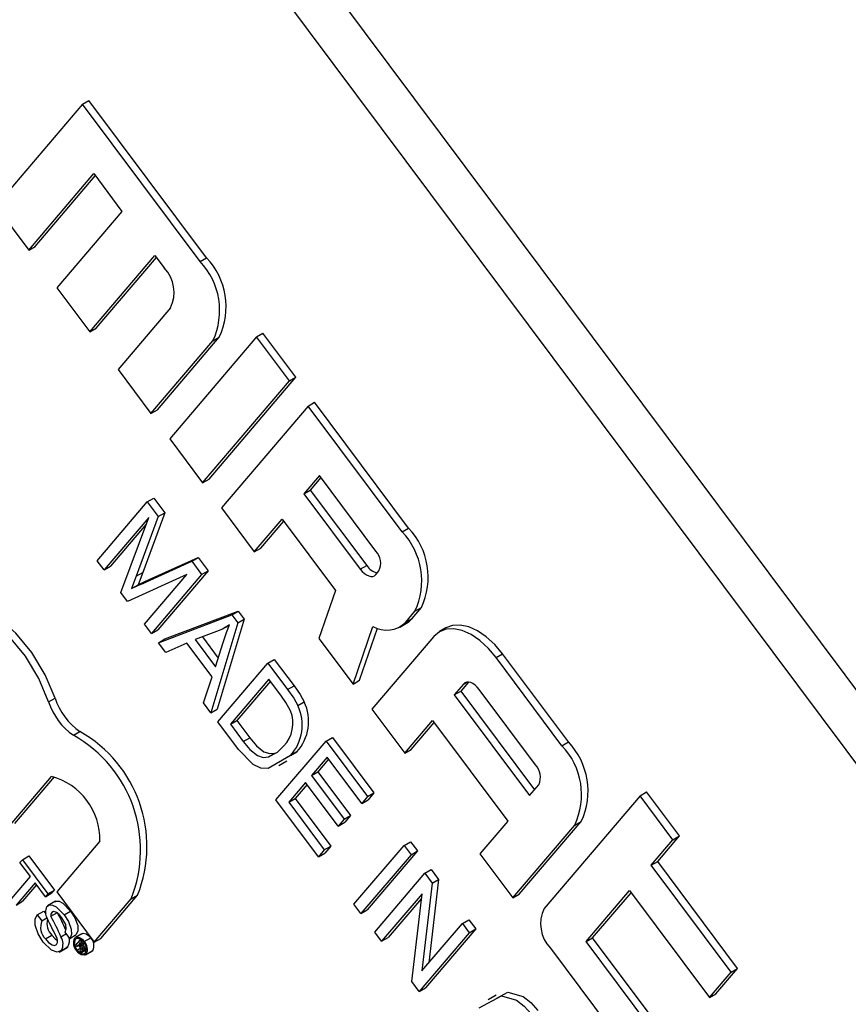
# Model space of a CAD drawing. Units: inches. Extents: x 6 to 126, y 6 to 95.
# Drawn here: x 33 to 34, y 39 to 40 of the extents above; entities that cross this region are included whole.
import ezdxf

# ---------------------------------------------------------------- set-up
doc = ezdxf.new("R2010")
doc.units = ezdxf.units.IN
doc.header["$LTSCALE"] = 12
doc.header["$MEASUREMENT"] = 0

msp = doc.modelspace()

# ---------------------------------------------------------------- linework, layer by layer
at = {"color": 7, "linetype": 'Continuous', "lineweight": 25}
for p, q in [((34.8666443480891, 38.21608666750787), (33.24298859707513, 40.38904933216336)), ((34.84550185533162, 38.20388136623612), (33.22184610431766, 40.3768440308916)), ((33.39303037408661, 39.9410870806695), (33.34536482267744, 39.88508386423639)), ((33.39303037408661, 39.9410870806695), (33.39656590799255, 39.94312810094905)), ((33.45760759145649, 39.85466242923435), (33.39303037408661, 39.9410870806695)), ((33.46114312536243, 39.85670344951389), (33.39656590799255, 39.94312810094905)), ((33.36344644354101, 39.86088496183455), (33.39919560709789, 39.90288737415938)), ((33.39919560709789, 39.90288737415938), (33.41469413926665, 39.88214545781494)), ((33.36698197744693, 39.86292598211411), (33.40003633615591, 39.9017622139442)), ((33.34536482267744, 39.88508386423639), (33.36344644354101, 39.86088496183455)), ((33.41469413926665, 39.88214545781494), (33.37894497570977, 39.84014304549012)), ((33.36344644354101, 39.86088496183455), (33.36698197744693, 39.86292598211411)), ((33.39702659657334, 39.81594414308827), (33.43277576013023, 39.85794655541309)), ((33.40056213047927, 39.81798516336782), (33.43361648918825, 39.85682139519792)), ((33.43277576013023, 39.85794655541309), (33.43794193751982, 39.85103258329828)), ((33.45760759145649, 39.85466242923435), (33.46114312536243, 39.85670344951389)), ((33.37894497570977, 39.84014304549012), (33.39702659657334, 39.81594414308827)), ((33.44146492781196, 39.82920417957821), (33.41252512874211, 39.79520222674383)), ((33.39702659657334, 39.81594414308827), (33.40056213047927, 39.81798516336782)), ((33.43060674960567, 39.77100332434198), (33.4646535720408, 39.8110056217942)), ((33.4341422835116, 39.77304434462154), (33.46818910594673, 39.81304664207375)), ((33.48860465579403, 39.81317859654546), (33.44093910438485, 39.75717538011236)), ((33.4646535720408, 39.8110056217942), (33.46818910594673, 39.81304664207375)), ((33.48860465579403, 39.81317859654546), (33.49214018969997, 39.81521961682502)), ((33.5066862766576, 39.78897969414361), (33.48860465579403, 39.81317859654546)), ((33.51022181056353, 39.79102071442317), (33.49214018969997, 39.81521961682502)), ((33.41252512874211, 39.79520222674383), (33.43060674960567, 39.77100332434198)), ((33.45902072524842, 39.7329764777105), (33.5066862766576, 39.78897969414361)), ((33.46255625915435, 39.73501749799006), (33.51022181056353, 39.79102071442317)), ((33.5066862766576, 39.78897969414361), (33.51022181056353, 39.79102071442317)), ((33.43060674960567, 39.77100332434198), (33.4341422835116, 39.77304434462154)), ((33.51701863143678, 39.77515174991398), (33.4693530800276, 39.71914853348088)), ((33.51701863143678, 39.77515174991398), (33.52055416534271, 39.77719277019354)), ((33.56868040533268, 39.70601202876585), (33.51701863143678, 39.77515174991398)), ((33.5722159392386, 39.70805304904541), (33.52055416534271, 39.77719277019354)), ((33.44093910438485, 39.75717538011236), (33.45902072524842, 39.7329764777105)), ((33.45902072524842, 39.7329764777105), (33.46255625915435, 39.73501749799006)), ((33.52318386444804, 39.73695204340387), (33.51467215883926, 39.72695146904081)), ((33.52402459350607, 39.73582688318869), (33.51820769274519, 39.72899248932037)), ((33.55418092878558, 39.69546821071498), (33.52318386444804, 39.73695204340387)), ((33.42863466296553, 39.72247819443084), (33.43217019687145, 39.7245192147104)), ((33.43217019687145, 39.7245192147104), (33.43820806732246, 39.71643864279369)), ((33.51467215883926, 39.72695146904081), (33.51820769274519, 39.72899248932037)), ((33.51467215883926, 39.72695146904081), (33.5456692231768, 39.68546763635194)), ((33.51820769274519, 39.72899248932037), (33.54920475708273, 39.68750865663149)), ((33.40109353218711, 39.69011956514413), (33.42863466296553, 39.72247819443084)), ((33.42863466296553, 39.72247819443084), (33.43467253341652, 39.71439762251413)), ((33.4693530800276, 39.71914853348088), (33.48743470089116, 39.69494963107903)), ((33.42944940480132, 39.71388739595255), (33.40489264168437, 39.68503516034261)), ((33.41414449092881, 39.67265327275676), (33.42944940480132, 39.71388739595255)), ((33.43467253341652, 39.71439762251413), (33.42257672238087, 39.68158009067761)), ((33.43820806732246, 39.71643864279369), (33.4261122562868, 39.68362111095717)), ((33.43467253341652, 39.71439762251413), (33.43820806732246, 39.71643864279369)), ((33.42805862491686, 39.71014039093367), (33.4084281755903, 39.68707618062217)), ((33.48743470089116, 39.69494963107903), (33.50275577098697, 39.71295066493254)), ((33.49097023479709, 39.6969906513586), (33.50359650004499, 39.71182550471736)), ((33.50275577098697, 39.71295066493254), (33.53205193342667, 39.67374317457665)), ((33.56868040533268, 39.70601202876585), (33.5722159392386, 39.70805304904541)), ((33.48743470089116, 39.69494963107903), (33.49097023479709, 39.6969906513586)), ((33.42965307713425, 39.6797251212235), (33.45657608332928, 39.69185645350775)), ((33.45304054942335, 39.6898154332282), (33.45657608332928, 39.69185645350775)), ((33.45657608332928, 39.69185645350775), (33.46202034292133, 39.68457031984128)), ((33.40489264168437, 39.68503516034261), (33.40109353218711, 39.69011956514413)), ((33.40489264168437, 39.68503516034261), (33.4084281755903, 39.68707618062217)), ((33.42611754322833, 39.67768410094394), (33.45304054942335, 39.6898154332282)), ((33.45304054942335, 39.6898154332282), (33.4584848090154, 39.68252929956171)), ((33.5456692231768, 39.68546763635194), (33.54920475708273, 39.68750865663149)), ((33.4503488656131, 39.68251827085543), (33.41780791794402, 39.66775045384099)), ((33.42257672238087, 39.68158009067761), (33.41998099598354, 39.67480061043771)), ((33.42257672238087, 39.68158009067761), (33.4261122562868, 39.68362111095717)), ((33.4261122562868, 39.68362111095717), (33.42351652988947, 39.67684163071726)), ((33.42714456873973, 39.65525507507654), (33.4503488656131, 39.68251827085543)), ((33.4584848090154, 39.68252929956171), (33.43094367823699, 39.65017067027502)), ((33.46202034292133, 39.68457031984128), (33.43447921214292, 39.65221169055457)), ((33.4584848090154, 39.68252929956171), (33.46202034292133, 39.68457031984128)), ((33.5542400828099, 39.68255389398234), (33.55594242393166, 39.68455400885496)), ((33.41998099598354, 39.67480061043771), (33.42351652988947, 39.67684163071726)), ((33.42611754322833, 39.67768410094394), (33.42965307713425, 39.6797251212235)), ((33.41780791794402, 39.66775045384099), (33.41414449092881, 39.67265327275676)), ((33.53205193342667, 39.67374317457665), (33.5229600920986, 39.64740547112221)), ((33.43474278773424, 39.64508626547349), (33.47499567104924, 39.66043256708724)), ((33.43827832164018, 39.64712728575305), (33.47853120495517, 39.6624735873668)), ((33.47499567104924, 39.66043256708724), (33.47853120495517, 39.6624735873668)), ((33.47499567104924, 39.66043256708724), (33.47832837201447, 39.65597236376805)), ((33.47853120495517, 39.6624735873668), (33.4818639059204, 39.65801338404761)), ((33.57061936255171, 39.65635487670789), (33.57572638591698, 39.66235522132572)), ((33.57415489645765, 39.65839589698744), (33.57926191982292, 39.66439624160527)), ((33.57572638591698, 39.66235522132572), (33.57926191982292, 39.66439624160527)), ((33.43094367823699, 39.65017067027502), (33.42714456873973, 39.65525507507654)), ((33.47832837201447, 39.65597236376805), (33.46350747392777, 39.60659005769052)), ((33.4818639059204, 39.65801338404761), (33.46704300783369, 39.60863107797008)), ((33.47141447870754, 39.65334644223311), (33.47374842411965, 39.6546938002402)), ((33.47832837201447, 39.65597236376805), (33.4818639059204, 39.65801338404761)), ((33.54167956348186, 39.62235292387351), (33.55262407690705, 39.65405754108411)), ((33.56745323081449, 39.65369905498382), (33.57098876472042, 39.65574007526337)), ((33.57061936255171, 39.65635487670789), (33.57415489645765, 39.65839589698744)), ((33.43094367823699, 39.65017067027502), (33.43447921214292, 39.65221169055457)), ((33.4667448027061, 39.65116470813995), (33.45499933365112, 39.64674227405762)), ((33.54521509738779, 39.62439394415306), (33.55511763540083, 39.65308011455825)), ((33.58605874069616, 39.64852727709609), (33.55201191826104, 39.60852497964388)), ((33.59276040633932, 39.65322411909973), (33.58922487243338, 39.65118309882017)), ((33.43474278773424, 39.64508626547349), (33.43827832164018, 39.64712728575305)), ((33.43873694079944, 39.63974083096118), (33.43474278773424, 39.64508626547349)), ((33.4504234156228, 39.64477595546621), (33.43873694079944, 39.63974083096118)), ((33.46427998910164, 39.62623149688207), (33.4504234156228, 39.64477595546621)), ((33.45499933365112, 39.64674227405762), (33.46614225748905, 39.63182953318886)), ((33.45894879133818, 39.64822933397836), (33.46765625745077, 39.63657600244267)), ((33.46614225748905, 39.63182953318886), (33.47039362135396, 39.64515778178983)), ((33.5229600920986, 39.64740547112221), (33.54167956348186, 39.62235292387351)), ((33.62034217922857, 39.63687230761773), (33.6238777131345, 39.63891332789728)), ((33.66004095486163, 39.59051552309359), (33.6238777131345, 39.63891332789728)), ((33.46730658342501, 39.601505652889), (33.49484771420343, 39.63386428217571)), ((33.49484771420343, 39.63386428217571), (33.49838324810936, 39.63590530245526)), ((33.49484771420343, 39.63386428217571), (33.50572775323241, 39.61930336396063)), ((33.49838324810936, 39.63590530245526), (33.50926328713835, 39.62134438424018)), ((33.6565054209557, 39.58847450281404), (33.62034217922857, 39.63687230761773)), ((33.45951332086257, 39.61193549220285), (33.46427998910164, 39.62623149688207)), ((33.49542773049283, 39.62499769992508), (33.47432478613014, 39.60020342553657)), ((33.49626845955085, 39.62387253970991), (33.47786032003608, 39.60224444581613)), ((33.50235601723224, 39.61572547063302), (33.49542773049283, 39.62499769992508)), ((33.50572775323241, 39.61930336396063), (33.50926328713835, 39.62134438424018)), ((33.54167956348186, 39.62235292387351), (33.54521509738779, 39.62439394415306)), ((33.60243802043797, 39.62232825982164), (33.5973309970727, 39.61632791520381)), ((33.60514043193773, 39.62339042780538), (33.60086653097864, 39.61836893548336)), ((33.60243802043797, 39.62232825982164), (33.60420035527815, 39.62334563406945)), ((33.5973309970727, 39.61632791520381), (33.60086653097864, 39.61836893548336)), ((33.5973309970727, 39.61632791520381), (33.63866041618942, 39.5610161382853)), ((33.60086653097864, 39.61836893548336), (33.64135522103733, 39.56418231878004)), ((33.64200594440861, 39.57793068476317), (33.61100888007108, 39.61941451745204)), ((33.37442128863287, 39.61256952953664), (33.37795682253881, 39.61461054981619)), ((33.46350747392777, 39.60659005769052), (33.45951332086257, 39.61193549220285)), ((33.5113503333726, 39.61050042024073), (33.51488586727853, 39.6125414405203)), ((33.46350747392777, 39.60659005769052), (33.46704300783369, 39.60863107797008)), ((33.55201191826104, 39.60852497964388), (33.5700935391246, 39.58432607724203)), ((33.47867847145141, 39.58628648583801), (33.46730658342501, 39.601505652889)), ((33.47432478613014, 39.60020342553657), (33.47786032003608, 39.60224444581613)), ((33.47432478613014, 39.60020342553657), (33.48136331488622, 39.59078365771232)), ((33.47786032003608, 39.60224444581613), (33.48489884879216, 39.59282467799187)), ((33.5700935391246, 39.58432607724203), (33.58541460922041, 39.60232711109553)), ((33.57362907303053, 39.58636709752159), (33.58625533827843, 39.60120195088035)), ((33.58541460922041, 39.60232711109553), (33.62674402833712, 39.54701533417703)), ((33.38809806157612, 39.5941725710674), (33.39163359548205, 39.59621359134696)), ((33.48136331488622, 39.59078365771232), (33.48489884879216, 39.59282467799187)), ((33.49932764918761, 39.55865138384758), (33.52686877996603, 39.59101001313429)), ((33.52686877996603, 39.59101001313429), (33.53040431387196, 39.59305103341384)), ((33.52686877996603, 39.59101001313429), (33.54966343694957, 39.56050358432515)), ((33.53040431387196, 39.59305103341384), (33.5531989708555, 39.5625446046047)), ((33.6565054209557, 39.58847450281404), (33.66004095486163, 39.59051552309359)), ((33.49522146409247, 39.58232192112701), (33.4987569979984, 39.58436294140657)), ((33.5108146142669, 39.58503878731224), (33.50417889341779, 39.58115057639211)), ((33.50727908036097, 39.58299776703269), (33.5108146142669, 39.58503878731224)), ((33.5700935391246, 39.58432607724203), (33.57362907303053, 39.58636709752159)), ((33.50093011130681, 39.57759842588401), (33.50534952868923, 39.58014970123345)), ((33.52744879625542, 39.58214343088366), (33.51886454770111, 39.57205762435274)), ((33.52828952531345, 39.58101827066849), (33.52240008160704, 39.57409864463231)), ((33.5464443437417, 39.55672140687604), (33.52744879625542, 39.58214343088366)), ((33.51886454770111, 39.57205762435274), (33.52240008160704, 39.57409864463231)), ((33.52240008160704, 39.57409864463231), (33.54031016923696, 39.55012930771083)), ((33.35225854184516, 39.54371227535736), (33.37591107156186, 39.57150210893222)), ((33.35579407575109, 39.54575329563691), (33.37759124557044, 39.5713632294976)), ((33.51564545449324, 39.56827544690365), (33.50634585189274, 39.55734915649515)), ((33.51648618355127, 39.56715028668847), (33.50988138579867, 39.55939017677471)), ((33.53355554212317, 39.54430610998218), (33.51564545449324, 39.56827544690365)), ((33.51886454770111, 39.57205762435274), (33.53677463533104, 39.54808828743128)), ((33.54966343694957, 39.56050358432515), (33.5531989708555, 39.5625446046047)), ((33.5531989708555, 39.5625446046047), (33.54997987764764, 39.55876242715561)), ((33.63866041618942, 39.5610161382853), (33.64376743955469, 39.56701648290313)), ((33.69941887314554, 39.56099147423343), (33.70295440705146, 39.563032494513)), ((33.72103602791503, 39.53883359211115), (33.70295440705146, 39.563032494513)), ((33.52266503609933, 39.52741861149536), (33.49932764918761, 39.55865138384758)), ((33.50634585189274, 39.55734915649515), (33.50988138579867, 39.55939017677471)), ((33.50634585189274, 39.55734915649515), (33.5258841293072, 39.53120078894446)), ((33.50988138579867, 39.55939017677471), (33.52941966321314, 39.53324180922401)), ((33.54966343694957, 39.56050358432515), (33.5464443437417, 39.55672140687604)), ((33.5464443437417, 39.55672140687604), (33.54997987764764, 39.55876242715561)), ((33.69941887314554, 39.56099147423343), (33.64664629837108, 39.4989879131825)), ((33.7175004940091, 39.53679257183159), (33.69941887314554, 39.56099147423343)), ((33.53677463533104, 39.54808828743128), (33.53355554212317, 39.54430610998218)), ((33.53355554212317, 39.54430610998218), (33.5370910760291, 39.54634713026174)), ((33.53677463533104, 39.54808828743128), (33.54031016923696, 39.55012930771083)), ((33.54031016923696, 39.55012930771083), (33.5370910760291, 39.54634713026174)), ((33.62674402833712, 39.54701533417703), (33.61142295824132, 39.52901430032352)), ((33.63304011301081, 39.50685641820124), (33.66708693544594, 39.54685871565346)), ((33.66355140154001, 39.5448176953739), (33.66708693544594, 39.54685871565346)), ((33.62950457910488, 39.50481539792169), (33.66355140154001, 39.5448176953739)), ((33.4024799794848, 39.53594454389964), (33.37882031487184, 39.50814632739147)), ((33.56974444429221, 39.53362887323137), (33.57327997819814, 39.53566989351093)), ((33.57327997819814, 39.53566989351093), (33.5770790876954, 39.53058548870941)), ((33.7055841061568, 39.52279176772332), (33.7175004940091, 39.53679257183159)), ((33.70911964006274, 39.52483278800288), (33.72103602791503, 39.53883359211115)), ((33.7175004940091, 39.53679257183159), (33.72103602791503, 39.53883359211115)), ((33.5258841293072, 39.53120078894446), (33.52266503609933, 39.52741861149536)), ((33.52266503609933, 39.52741861149536), (33.52620057000527, 39.52945963177492)), ((33.5258841293072, 39.53120078894446), (33.52941966321314, 39.53324180922401)), ((33.52941966321314, 39.53324180922401), (33.52620057000527, 39.52945963177492)), ((33.5422033135138, 39.50127024394467), (33.56974444429221, 39.53362887323137)), ((33.5770790876954, 39.53058548870941), (33.54953795691699, 39.4982268594227)), ((33.56974444429221, 39.53362887323137), (33.57354355378947, 39.52854446842985)), ((33.57354355378947, 39.52854446842985), (33.5770790876954, 39.53058548870941)), ((33.35865599059664, 39.52421346423662), (33.36001791464612, 39.5258136162343)), ((33.36439640329854, 39.51653098445409), (33.35865599059664, 39.52421346423662)), ((33.36001791464612, 39.5258136162343), (33.36355344855205, 39.52785463651387)), ((33.36001791464612, 39.5258136162343), (33.37402452163875, 39.50706836556495)), ((33.36355344855205, 39.52785463651387), (33.37756005554468, 39.5091093858445)), ((33.57354355378947, 39.52854446842985), (33.54600242301106, 39.49618583914314)), ((33.61142295824132, 39.52901430032352), (33.62950457910488, 39.50481539792169)), ((33.7055841061568, 39.52279176772332), (33.70911964006274, 39.52483278800288)), ((33.75303214787424, 39.46606402502697), (33.70911964006274, 39.52483278800288)), ((33.55360064200557, 39.48601702954009), (33.58114177278398, 39.51837565882681)), ((33.58114177278398, 39.51837565882681), (33.58467730668992, 39.52041667910635)), ((33.58114177278398, 39.51837565882681), (33.58520376709021, 39.5129394313716)), ((33.58467730668992, 39.52041667910635), (33.58873930099614, 39.51498045165115)), ((33.74949661396831, 39.46402300474742), (33.7055841061568, 39.52279176772332)), ((33.35395498558584, 39.50426315247176), (33.36439640329854, 39.51653098445409)), ((33.36692218488738, 39.51315069334977), (33.35648076717468, 39.50088286136746)), ((33.37266259758927, 39.50546821356726), (33.36692218488738, 39.51315069334977)), ((33.58873930099614, 39.51498045165115), (33.5833570155847, 39.46914609325199)), ((33.58520376709021, 39.5129394313716), (33.58873930099614, 39.51498045165115)), ((33.36776291394541, 39.5120255331346), (33.36001630108061, 39.50292388164701)), ((33.37402452163875, 39.50706836556495), (33.37756005554468, 39.5091093858445)), ((33.37756005554468, 39.5091093858445), (33.37619813149521, 39.50750923384681)), ((33.37882031487184, 39.50814632739147), (33.39950421308907, 39.48046475846436)), ((33.58520376709021, 39.5129394313716), (33.57953364758798, 39.46465394118214)), ((33.66983494259992, 39.48078935539849), (33.69366771830452, 39.50879096361504)), ((33.67337047650586, 39.48283037567805), (33.69450844736254, 39.50766580339987)), ((33.69366771830452, 39.50879096361504), (33.73758022611601, 39.45002220063914)), ((33.35648076717468, 39.50088286136746), (33.36001630108061, 39.50292388164701)), ((33.37266259758927, 39.50546821356726), (33.37619813149521, 39.50750923384681)), ((33.37402452163875, 39.50706836556495), (33.37266259758927, 39.50546821356726)), ((33.37813804023881, 39.50295221520336), (33.3737186228564, 39.50040093985392)), ((33.39950421308907, 39.48046475846436), (33.41975476678146, 39.50425754188543)), ((33.40303974699501, 39.48250577874392), (33.42329030068739, 39.50629856216499)), ((33.41975476678146, 39.50425754188543), (33.42329030068739, 39.50629856216499)), ((33.57959808174874, 39.50701389006463), (33.55739975150283, 39.48093262473856)), ((33.5793102162326, 39.50456272135204), (33.56093528540876, 39.48297364501813)), ((33.57393605400205, 39.4588018449105), (33.57959808174874, 39.50701389006463)), ((33.62950457910488, 39.50481539792169), (33.63304011301081, 39.50685641820124)), ((33.36814388408963, 39.49554244404762), (33.37167941799557, 39.49758346432716)), ((33.37167941799557, 39.49758346432716), (33.3728493656703, 39.49601770593582)), ((33.37570345488325, 39.49473119118746), (33.37923898878918, 39.496772211467)), ((33.38291921262972, 39.49554478321261), (33.38645474653566, 39.49758580349216)), ((33.54600242301106, 39.49618583914314), (33.5422033135138, 39.50127024394467)), ((33.54600242301106, 39.49618583914314), (33.54953795691699, 39.4982268594227)), ((33.36814388408963, 39.49554244404762), (33.37066966567847, 39.49216215294329)), ((33.37066966567847, 39.49216215294329), (33.37348235707518, 39.49378588512452)), ((33.60176551005481, 39.49077460418996), (33.60530104396074, 39.49281562446951)), ((33.60530104396074, 39.49281562446951), (33.609100153458, 39.48773121966799)), ((33.38607968000333, 39.48256783708676), (33.3835538984145, 39.48594812819107)), ((33.55739975150283, 39.48093262473856), (33.55360064200557, 39.48601702954009)), ((33.57953364758798, 39.46465394118214), (33.60176551005481, 39.49077460418996)), ((33.609100153458, 39.48773121966799), (33.58155902267958, 39.45537259038129)), ((33.60176551005481, 39.49077460418996), (33.60556461955207, 39.48569019938843)), ((33.60556461955207, 39.48569019938843), (33.609100153458, 39.48773121966799)), ((33.37265949244998, 39.48227315266581), (33.37619502635592, 39.48431417294536)), ((33.38116204122878, 39.48344446089029), (33.38414007298866, 39.48516364203147)), ((33.38607968000333, 39.48256783708676), (33.38961521390927, 39.48460885736632)), ((33.38906321393043, 39.482045238777), (33.38970861424339, 39.48241782044704)), ((33.39261452441575, 39.48513260166517), (33.38907899050982, 39.48309158138562)), ((33.38929300465895, 39.47874824156884), (33.39168334933541, 39.48155670567567)), ((33.39168334933541, 39.48155670567567), (33.39223116659491, 39.48187295384805)), ((33.39168334933541, 39.48155670567567), (33.3932159740761, 39.47950557116741)), ((33.39400102069903, 39.48080569166127), (33.39753655460496, 39.48284671194083)), ((33.39950421308907, 39.48046475846436), (33.40303974699501, 39.48250577874392)), ((33.55739975150283, 39.48093262473856), (33.56093528540876, 39.48297364501813)), ((33.60556461955207, 39.48569019938843), (33.57802348877365, 39.45333157010173)), ((33.66983494259992, 39.48078935539849), (33.67337047650586, 39.48283037567805)), ((33.71374745041144, 39.42202059242258), (33.66983494259992, 39.48078935539849)), ((33.71728298431737, 39.42406161270213), (33.67337047650586, 39.48283037567805)), ((33.38024660471044, 39.47506235445654), (33.38466602209286, 39.47761362980599)), ((33.3814151466736, 39.47593322242116), (33.38495068057954, 39.47797424270072)), ((33.38495068057954, 39.47797424270072), (33.38409298533086, 39.47760830882427)), ((33.38984494668775, 39.47800956933435), (33.38929300465895, 39.47874824156884)), ((33.39072833493775, 39.47904747998253), (33.38984494668775, 39.47800956933435)), ((33.38984494668775, 39.47800956933435), (33.3910039356633, 39.47867863942837)), ((33.39005914766214, 39.47615572759652), (33.39200895333985, 39.47728132645521)), ((33.39170285758235, 39.47774326181851), (33.39072833493775, 39.47904747998253)), ((33.39181957924657, 39.48032960490087), (33.39114404705539, 39.47953590852285)), ((33.39114404705539, 39.47953590852285), (33.39203033274258, 39.48004755035945)), ((33.39114404705539, 39.47953590852285), (33.39207914526936, 39.47828445266129)), ((33.39236811024799, 39.47463278197669), (33.39165847049667, 39.47558250342102)), ((33.39279163786426, 39.47902868438075), (33.39181957924657, 39.48032960490087)), ((33.39191111793896, 39.47602796827996), (33.39215122579718, 39.47635961726889)), ((33.39207914526936, 39.47828445266129), (33.39294428824348, 39.47878388906944)), ((33.39235628857003, 39.47480776915119), (33.39513292411884, 39.47641068673447)), ((33.39236811024799, 39.47463278197669), (33.3951450564547, 39.47623587889894)), ((33.39251236245948, 39.47539676396609), (33.39509963272128, 39.47689036329607)), ((33.39278192578577, 39.4757134793477), (33.39251236245948, 39.47539676396609)), ((33.39271337514612, 39.47758053528925), (33.3933324121027, 39.47793789771761)), ((33.39278192578577, 39.4757134793477), (33.39508888249519, 39.47704525710838)), ((33.3932159740761, 39.47950557116741), (33.39398592839736, 39.47995005633594)), ((33.39359726163934, 39.4767475079078), (33.39504781731335, 39.4775848958741)), ((33.39385287165134, 39.47697175521623), (33.39502529890503, 39.47764858306309)), ((33.39465032323984, 39.47351317977409), (33.39818585714576, 39.47555420005365)), ((33.39514431950002, 39.47393129174153), (33.39867985340595, 39.47597231202109)), ((33.39867985340595, 39.47597231202109), (33.39811917081605, 39.47567268870904)), ((33.65016928866324, 39.47715950946243), (33.70183106255914, 39.40801978831431)), ((33.39235628857003, 39.47480776915119), (33.39236811024799, 39.47463278197669)), ((33.74111576002195, 39.4520632209187), (33.75303214787424, 39.46606402502697)), ((33.74949661396831, 39.46402300474742), (33.75303214787424, 39.46606402502697)), ((33.73758022611601, 39.45002220063914), (33.74949661396831, 39.46402300474742)), ((33.57802348877365, 39.45333157010173), (33.57393605400205, 39.4588018449105)), ((33.57802348877365, 39.45333157010173), (33.58155902267958, 39.45537259038129)), ((33.62037754345233, 39.45131112822612), (33.61595812606991, 39.44875985287667)), ((33.73758022611601, 39.45002220063914), (33.74111576002195, 39.4520632209187))]:
    msp.add_line(p, q, dxfattribs=at)
at = {"color": 7, "linetype": 'Continuous', "lineweight": 25, "flags": 128}
for points in [[(33.5456692231768, 39.68546763635194), (33.54674251440196, 39.68419565059853), (33.54790539967648, 39.68312627313003), (33.54911318997144, 39.68230059952285), (33.55031947058313, 39.68175035995069), (33.55147788482414, 39.6814966998117), (33.55254391548483, 39.68154936712278), (33.55347659560473, 39.6819063379087), (33.5542400828099, 39.68255389398234)], [(33.41998099598354, 39.67480061043771), (33.42341072474667, 39.6764278079209), (33.42611754322833, 39.67768410094394)], [(33.42351652988947, 39.67684163071726), (33.42694625865261, 39.67846882820046), (33.42965307713425, 39.6797251212235)], [(33.37442128863287, 39.61256952953664), (33.36902759098249, 39.62545860260394), (33.36169811505601, 39.63760910363951), (33.35289340370392, 39.64825756381723), (33.34316669523473, 39.65673489407086), (33.33312916104585, 39.66250842687018), (33.32341150306652, 39.66521538603865), (33.31462432401252, 39.66468568155836), (33.3073197605618, 39.66095259706563)], [(33.37795682253881, 39.61461054981619), (33.37256312488842, 39.6274996228835), (33.36523364896195, 39.63965012391908), (33.35642893760986, 39.65029858409678), (33.34670222914067, 39.65877591435041), (33.33666469495179, 39.66454944714974), (33.32694703697246, 39.66725640631821), (33.31815985791845, 39.66672670183792), (33.31344293652042, 39.66478942992596)], [(33.47379925672116, 39.65482828907811), (33.46995462371037, 39.65258623252169), (33.4667448027061, 39.65116470813995)], [(33.47039362135396, 39.64515778178983), (33.47222047722111, 39.65065128034832), (33.47379925672116, 39.65482828907811)], [(33.57098876472042, 39.65574007526337), (33.57253490902105, 39.65680645122296), (33.57415489645765, 39.65839589698744)], [(33.6238777131345, 39.63891332789728), (33.6195845482339, 39.64400127091093), (33.61493300713578, 39.64827878078491), (33.61010184595595, 39.65158147521359), (33.60527672350918, 39.65378243350228), (33.60064306654517, 39.65479707405824), (33.59637894390244, 39.65458640481391), (33.59276040633932, 39.65322411909973)], [(33.62034217922857, 39.63687230761773), (33.61604901432796, 39.64196025063138), (33.61139747322984, 39.64623776050535), (33.60656631205001, 39.64954045493404), (33.60174118960325, 39.65174141322272), (33.59710753263923, 39.65275605377867), (33.5928434099965, 39.65254538453436), (33.58911268951687, 39.65111750139069), (33.58605874069616, 39.64852727709609)], [(33.50926328713835, 39.62134438424018), (33.51261108092658, 39.6165585193939), (33.51488586727853, 39.6125414405203)], [(33.61100888007108, 39.61941451745204), (33.60993558884592, 39.62068650320546), (33.60877270357139, 39.62175588067395), (33.60756491327643, 39.62258155428113), (33.60635863266474, 39.6231317938533), (33.60520021842374, 39.62338545399228), (33.60413418776305, 39.6233327866812), (33.60320150764315, 39.62297581589528), (33.60243802043797, 39.62232825982164)], [(33.50572775323241, 39.61930336396063), (33.50907554702064, 39.61451749911434), (33.5113503333726, 39.61050042024073)], [(33.50739674651985, 39.60760290649416), (33.50478278317826, 39.61229381686631), (33.50235601723224, 39.61572547063302)], [(33.48136331488622, 39.59078365771232), (33.48506433860364, 39.58634576483205), (33.48916185019231, 39.58303896838891), (33.49236661233332, 39.58205722542184), (33.49522146409247, 39.58232192112701)], [(33.48489884879216, 39.59282467799187), (33.48859987250957, 39.5883867851116), (33.49269738409825, 39.58507998866846), (33.49590214623925, 39.5840982457014), (33.4987569979984, 39.58436294140657)], [(33.50727908036097, 39.58299776703269), (33.49507507746559, 39.57584681261399), (33.49108124066954, 39.57613002196077), (33.4867618481713, 39.5780617666507), (33.47867847145141, 39.58628648583801)], [(33.49522146409247, 39.58232192112701), (33.50025656422769, 39.58494419814461), (33.50351909178811, 39.58812813579627)], [(33.37776333919307, 39.50258372801136), (33.37837182557332, 39.50296437909515), (33.38015193228656, 39.50292305097903), (33.38211922279341, 39.5019691686361), (33.38645474653566, 39.49758580349216)], [(33.37346942295594, 39.50006828617418), (33.37483629166739, 39.5009233588156), (33.37661639838063, 39.50088203069947), (33.37858368888748, 39.49992814835655), (33.38291921262972, 39.49554478321261)], [(33.37610396931261, 39.49681578498636), (33.3756697880334, 39.49581257909941), (33.37570345488325, 39.49473119118746)], [(33.38165774580253, 39.49381018781872), (33.38011738446276, 39.49564913805589), (33.37841005902293, 39.49699275118677), (33.37709796976627, 39.49731631147922), (33.37610396931261, 39.49681578498636)], [(33.38645474653566, 39.49758580349216), (33.3888605651513, 39.49379851840617), (33.39039279406902, 39.48971995219379), (33.39049792565908, 39.48678984367518), (33.38961521390927, 39.48460885736632)], [(33.37140878889659, 39.48052415262233), (33.36859246203121, 39.48496224991548), (33.36697150583628, 39.48973351418298), (33.36702503456295, 39.4930712986892), (33.36814388408963, 39.49554244404762)], [(33.3835538984145, 39.48594812819107), (33.38412702162131, 39.487738147694), (33.3837666638779, 39.49011326041155), (33.38165774580253, 39.49381018781872)], [(33.38291921262972, 39.49554478321261), (33.38532503124537, 39.49175749812662), (33.38685726016309, 39.48767893191423), (33.38696239175315, 39.48474882339562), (33.38607968000333, 39.48256783708676)], [(33.3814151466736, 39.47593322242116), (33.37906954897051, 39.47493247808755), (33.3760182424616, 39.47599786548381), (33.37140878889659, 39.48052415262233)], [(33.37265949244998, 39.48227315266581), (33.37438561039534, 39.48029970853112), (33.37628741946973, 39.47893959808826), (33.37771387798279, 39.47866412339635), (33.37880897373463, 39.47921906010895)], [(33.37619502635592, 39.48431417294536), (33.37792114430127, 39.48234072881068), (33.37923159166355, 39.48140354054807)], [(33.38858930882516, 39.48267743244456), (33.38981788673419, 39.48332906506789), (33.39143246330221, 39.48302279236881), (33.39277207952885, 39.48213928027275), (33.39400102069903, 39.48080569166127)], [(33.39369662869154, 39.48042947732431), (33.39233580372704, 39.4818202473863), (33.39088072764928, 39.48255317947336), (33.38985243164047, 39.48255374258234), (33.38906321393043, 39.482045238777)], [(33.39268133038236, 39.48501361146446), (33.39335342064013, 39.48537008534745), (33.39496799720815, 39.48506381264837), (33.39630761343478, 39.4841803005523), (33.39753655460496, 39.48284671194083)], [(33.39514431950002, 39.47393129174153), (33.39391975906779, 39.47327689858022), (33.39230582898404, 39.47359120744571), (33.3909680968335, 39.47447028861329), (33.38973997149317, 39.47579929912299)], [(33.39005914766214, 39.47615572759652), (33.39141343962433, 39.4747781888695), (33.39286000061472, 39.4740574164686), (33.3938833328041, 39.47405312909156), (33.39466716664383, 39.47455966956113)], [(33.39165847049667, 39.47558250342102), (33.39179117886179, 39.4758420451383), (33.39191111793896, 39.47602796827996)], [(33.39215122579718, 39.47635961726889), (33.39226558812185, 39.47662758335609), (33.39225536475248, 39.47681242153813), (33.3921867671382, 39.47701298401815), (33.39170285758235, 39.47774326181851)], [(33.39207914526936, 39.47828445266129), (33.39241961814707, 39.47785887999029), (33.39271337514612, 39.47758053528925)], [(33.39251236245948, 39.47539676396609), (33.39237228072007, 39.47511218353637), (33.39235628857003, 39.47480776915119)], [(33.39321892391183, 39.47761407728945), (33.39333521437312, 39.47788371681709), (33.39332550572028, 39.47807143016199), (33.39326175983048, 39.47827478089445), (33.39279163786426, 39.47902868438075)], [(33.39347212302323, 39.47669160831041), (33.39315397691817, 39.4767846354257), (33.39289555950617, 39.4769245159982)], [(33.39385287165134, 39.47697175521623), (33.39365717802013, 39.47678653148795), (33.39347212302323, 39.47669160831041)], [(33.61097402886418, 39.44430554798714), (33.62326270336765, 39.45093623081475), (33.63156743565141, 39.44852720782422), (33.63582187595435, 39.44528879256689), (33.63970723460434, 39.4408955557708)], [(33.62070661550104, 39.44969035372649), (33.62679823727358, 39.4529772510943), (33.63510296955733, 39.45056822810378), (33.63935740986028, 39.44732981284645), (33.64324276851027, 39.44293657605036)]]:
    msp.add_lwpolyline(points, dxfattribs=at)
at = {"color": 7, "linetype": 'Continuous', "lineweight": 25}
for centre, radius, start, end in [((33.42925185294871, 39.82768896527401), 0.03913586161490298, 334.7674670320189, 43.56889267452642), ((33.43278738685459, 39.82972998555356), 0.03913586161495101, 334.7674670320405, 43.56889267446189), ((33.42376406826592, 39.83754585131812), 0.01956793080744358, 334.7674670319824, 43.56889267448193), ((33.54386020073085, 39.68107958508508), 0.03913586161488099, 334.767467032015, 43.56889267454793), ((33.54032466682488, 39.67903856480552), 0.03913586161491214, 334.7674670320189, 43.5688926744902), ((33.54709199415863, 39.6887248447249), 0.009783965403729007, 334.7674670321042, 43.56889267455657), ((33.5565626909444, 39.69205010206547), 0.008646613056135849, 211.6836101244598, 260.0806180588807), ((33.56016707076569, 39.66660063613739), 0.01463646097481902, 238.9787196667505, 315.5716982492493), ((33.40813882864737, 39.6233537056158), 0.03540015477842479, 197.736290828958, 235.5198359476437), ((33.41167436255338, 39.6253947258954), 0.03540015477850762, 197.7362908289997, 235.5198359475785), ((33.48864371327292, 39.59980904731776), 0.02509773000351959, 317.9458460763031, 25.21332037078307), ((33.49217924717886, 39.6018500675973), 0.02509773000350956, 317.9458460763042, 25.21332037084092), ((33.49032880149851, 39.60087790550515), 0.01834503708236482, 315.9729177229737, 21.5051104699059), ((33.35248216427743, 39.53110289582371), 0.07243118165359787, 338.2453661106587, 60.54627169357617), ((33.35601769818336, 39.53314391610326), 0.07243118165359205, 338.245366110667, 60.5462716935817), ((33.63168521635383, 39.56354205913326), 0.03913586161491583, 334.7674670320278, 43.56889267450491), ((33.62814968244789, 39.56150103885371), 0.03913586161492869, 334.7674670320367, 43.56889267447586), ((33.63491700978165, 39.57118731877308), 0.009783965403729259, 334.7674670320466, 43.56889267449774), ((33.3670626309662, 39.53718544377359), 0.03543908024462702, 357.9933773260931, 75.54140451816048), ((33.37973876602867, 39.49688864039015), 0.00702956683412977, 153.1070760611062, 208.5221132061937), ((33.23195419752116, 39.41939178291229), 0.1663746989844769, 24.01692130966645, 27.71652136872867), ((33.66434715791715, 39.49064624144259), 0.01956793080748023, 154.7674670320347, 223.5688926744691), ((33.37918721467368, 39.4887313287382), 0.00918254842687733, 158.0606817561556, 224.6931546231922), ((33.38265328171385, 39.49080156058196), 0.009153975126454689, 165.8106287817034, 225.1289355652775), ((33.64032235908214, 39.62042845076445), 0.2954041271259205, 205.440201957582, 207.5831499715632), ((33.22445762836973, 39.41462104392018), 0.1711517914979086, 23.7107252708846, 27.90875856938096), ((33.37520916902896, 39.48118749317156), 0.004102843238658182, 331.3294281776786, 36.81206300739116), ((33.37503404960577, 39.47947808290599), 0.007299618869914616, 330.9467231798382, 32.9131965094167), ((33.38004351964572, 39.48113641442947), 0.005837769991400633, 327.2022909136112, 23.94552040924713), ((33.39407592605081, 39.48005998889912), 0.006078978474582291, 154.4960750777419, 224.498380533111), ((33.39404084789505, 39.47985800812113), 0.005436986097804046, 156.2787509828228, 222.9174181424255), ((33.3896716233956, 39.47655338625428), 0.006068425025089565, 334.3998477570045, 44.48530942656554), ((33.39320715730154, 39.47859440653385), 0.006068425025087133, 334.3998477568255, 44.48530942656554), ((33.39294995053925, 39.47784145926815), 0.0003522062455491021, 227.8019310189049, 319.7898292530474), ((33.39205394635785, 39.47639263650291), 0.0009955945404289562, 316.9871478894096, 32.29191283488316), ((33.3918986191314, 39.47782748911653), 0.002133397154735541, 336.3522074265346, 51.86680751784468), ((33.38972867747, 39.47675825985527), 0.005405781590247119, 336.0016145640959, 42.77553694472672)]:
    msp.add_arc(centre, radius, start, end, dxfattribs=at)

doc.saveas('drawing.dxf')
